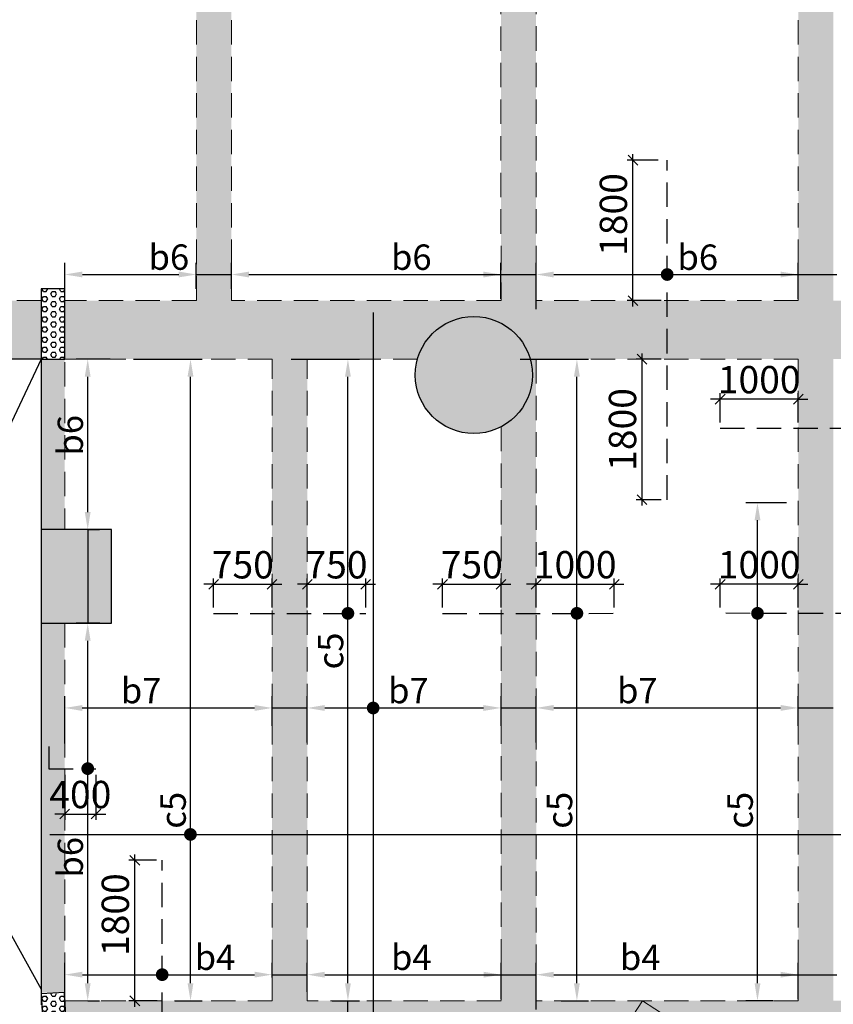
# Model space of a CAD drawing. Units: inches. Extents: x 255902 to 3429888, y -743430 to 87471.
# Drawn here: x 3148036 to 3158460, y 31200 to 43815 of the extents above; entities that cross this region are included whole.
import ezdxf

# ---------------------------------------------------------------- set-up
doc = ezdxf.new("R2010")
doc.units = ezdxf.units.IN
doc.header["$LTSCALE"] = 2500
doc.header["$MEASUREMENT"] = 0
doc.header["$PDMODE"] = 2
doc.header["$PDSIZE"] = -50
doc.linetypes.add('HIDDEN', pattern=[0.375, 0.25, -0.125])
doc.layers.get('Defpoints').update_dxf_attribs({"color": 164})
for name, color, linetype in [('BEAM', 4, 'Continuous'), ('BEAM HATCH', 252, 'Continuous'), ('COLUMN NO', 1, 'Continuous'), ('CUT-', 3, 'Continuous'), ('HATCH ST', 3, 'Continuous'), ('Reinf', 1, 'Continuous'), ('TER. HATCH', 8, 'Continuous')]:
    doc.layers.add(name, color=color, linetype=linetype)
for name, color, linetype, lineweight in [('dim', 3, 'Continuous', 30), ('V.COL', 1, 'Continuous', 25), ('V.NEW HATCH', 33, 'Continuous', 30)]:
    doc.layers.add(name, color=color, linetype=linetype, lineweight=lineweight)
doc.styles.add('LOAD', font='romand.shx', dxfattribs={"height": 325})
doc.styles.add('RD', font='romand.shx', dxfattribs={"height": 350})
doc.dimstyles.new('AR', dxfattribs={"dimtxt": 325, "dimasz": 175, "dimexe": 150, "dimexo": 150, "dimgap": 60, "dimtad": 1, "dimdec": 0, "dimzin": 3, "dimdsep": 46, "dimtxsty": 'LOAD', "dimcen": 0.0625, "dimdle": 150, "dimclrd": 3, "dimclre": 3, "dimclrt": 2, "dimadec": 0, "dimazin": 0, "dimtfac": 1, "dimtdec": 0, "dimtofl": 0, "dimtmove": 0, "dimatfit": 3, "dimfxl": 0, "dimtolj": 1, "dimtzin": 0, "dimarcsym": 0})
doc.dimstyles.new('GR2', dxfattribs={"dimtxt": 300, "dimasz": 125, "dimexe": 75, "dimexo": 75, "dimgap": 75, "dimtad": 1, "dimdec": 0, "dimzin": 3, "dimdsep": 46, "dimtxsty": 'RD', "dimblk1": 'OBLIQUE', "dimblk2": 'OBLIQUE', "dimsah": 1, "dimcen": 0.0625, "dimdle": 75, "dimclrd": 3, "dimclre": 3, "dimclrt": 2, "dimadec": 0, "dimazin": 0, "dimtfac": 1, "dimtdec": 0, "dimtix": 1, "dimtmove": 0, "dimatfit": 3, "dimfxl": 0, "dimtolj": 1, "dimtzin": 0, "dimarcsym": 0})
pattern_1 = [(0, (1486377.62, -191479.49), (0, 64.9519053), [37.5, -75]), (120, (1486377.62, -191479.49), (-56.25, -32.4759526), [37.5, -75]), (60, (1486415.12, -191479.49), (-56.25, 32.4759527), [37.5, -75])]

# ---------------------------------------------------------------- blocks, each defined once
blk = doc.blocks.new('*D389')
at = {"layer": 'Defpoints', "color": 0, "linetype": 'Continuous'}
for p in [(3154203, 34997), (3154203, 34620, 92), (3151720, 34405, 46)]:
    blk.add_point(p, dxfattribs=at)
at = {"layer": 'dim', "color": 3, "linetype": 'Continuous', "lineweight": -2}
for p, q in [((3151720, 34555), (3151720, 35147)), ((3154203, 34770), (3154203, 35147)), ((3151945, 34997), (3153978, 34997))]:
    blk.add_line(p, q, dxfattribs=at)
at = {"layer": 'dim', "color": 3, "linetype": 'Continuous'}
for points in [[(3151945, 35034), (3151945, 34959), (3151720, 34997)], [(3153978, 35034), (3153978, 34959), (3154203, 34997)]]:
    blk.add_solid(points, dxfattribs=at)
at = {"layer": 'dim', "color": 2, "linetype": 'Continuous', "insert": (3153016, 35219), "char_height": 325, "attachment_point": 5, "style": 'LOAD'}
blk.add_mtext('\\A1;b7', dxfattribs=at)
blk = doc.blocks.new('_OBLIQUE')
at = {"color": 0, "linetype": 'ByBlock'}
blk.add_line((-0.5, -0.5), (0.5, 0.5), dxfattribs=at)
blk = doc.blocks.new('*D390')
at = {"layer": 'Defpoints', "color": 0}
for p in [(3154203, 36582), (3153453, 36209), (3154203, 36209)]:
    blk.add_point(p, dxfattribs=at)
at = {"layer": 'dim', "color": 3, "lineweight": -2}
for p, q in [((3153453, 36582), (3153328, 36582)), ((3153453, 36284), (3153453, 36657)), ((3153453, 36582), (3154203, 36582)), ((3154203, 36284), (3154203, 36657)), ((3154203, 36582), (3154328, 36582))]:
    blk.add_line(p, q, dxfattribs=at)
at = {"layer": 'dim', "color": 3, "lineweight": -2, "xscale": 125, "yscale": 125, "zscale": 125}
blk.add_blockref('_OBLIQUE', (3153453, 36582), dxfattribs=at)
at = {"layer": 'dim', "color": 3, "lineweight": -2, "xscale": 125, "yscale": 125, "zscale": 125, "rotation": 180}
blk.add_blockref('_OBLIQUE', (3154203, 36582), dxfattribs=at)
at = {"layer": 'dim', "color": 2, "insert": (3153828, 36832), "char_height": 350, "attachment_point": 5, "style": 'RD'}
blk.add_mtext('\\A1;750', dxfattribs=at)
blk = doc.blocks.new('*D391')
at = {"layer": 'Defpoints', "color": 0}
for p in [(3155653, 36582), (3154653, 36209), (3155653, 36209)]:
    blk.add_point(p, dxfattribs=at)
at = {"layer": 'dim', "color": 3, "lineweight": -2}
for p, q in [((3154653, 36582), (3154528, 36582)), ((3154653, 36284), (3154653, 36657)), ((3154653, 36582), (3155653, 36582)), ((3155653, 36284), (3155653, 36657)), ((3155653, 36582), (3155778, 36582))]:
    blk.add_line(p, q, dxfattribs=at)
at = {"layer": 'dim', "color": 3, "lineweight": -2, "xscale": 125, "yscale": 125, "zscale": 125}
blk.add_blockref('_OBLIQUE', (3154653, 36582), dxfattribs=at)
at = {"layer": 'dim', "color": 3, "lineweight": -2, "xscale": 125, "yscale": 125, "zscale": 125, "rotation": 180}
blk.add_blockref('_OBLIQUE', (3155653, 36582), dxfattribs=at)
at = {"layer": 'dim', "color": 2, "insert": (3155153, 36832), "char_height": 350, "attachment_point": 5, "style": 'RD'}
blk.add_mtext('\\A1;1000', dxfattribs=at)
blk = doc.blocks.new('*D392')
at = {"layer": 'Defpoints', "color": 0, "linetype": 'Continuous'}
for p in [(3154297, 39466, -160), (3155175, 39466), (3154824, 31245, -15)]:
    blk.add_point(p, dxfattribs=at)
at = {"layer": 'dim', "color": 3, "linetype": 'Continuous', "lineweight": -2}
for p, q in [((3154447, 39466), (3155325, 39466)), ((3155175, 31470), (3155175, 39241)), ((3154974, 31245), (3155325, 31245))]:
    blk.add_line(p, q, dxfattribs=at)
at = {"layer": 'dim', "color": 3, "linetype": 'Continuous'}
for points in [[(3155137, 39241), (3155212, 39241), (3155175, 39466)], [(3155137, 31470), (3155212, 31470), (3155175, 31245)]]:
    blk.add_solid(points, dxfattribs=at)
at = {"layer": 'dim', "color": 2, "linetype": 'Continuous', "insert": (3154952, 33686), "char_height": 325, "attachment_point": 5, "rotation": 90, "style": 'LOAD'}
blk.add_mtext('\\A1;c5', dxfattribs=at)
blk = doc.blocks.new('*D393')
at = {"layer": 'Defpoints', "color": 0}
for p in [(3151270, 36581), (3150520, 36209), (3151270, 36209)]:
    blk.add_point(p, dxfattribs=at)
at = {"layer": 'dim', "color": 3, "lineweight": -2}
for p, q in [((3150520, 36581), (3150395, 36581)), ((3150520, 36284), (3150520, 36656)), ((3150520, 36581), (3151270, 36581)), ((3151270, 36284), (3151270, 36656)), ((3151270, 36581), (3151395, 36581))]:
    blk.add_line(p, q, dxfattribs=at)
at = {"layer": 'dim', "color": 3, "lineweight": -2, "xscale": 125, "yscale": 125, "zscale": 125}
blk.add_blockref('_OBLIQUE', (3150520, 36581), dxfattribs=at)
at = {"layer": 'dim', "color": 3, "lineweight": -2, "xscale": 125, "yscale": 125, "zscale": 125, "rotation": 180}
blk.add_blockref('_OBLIQUE', (3151270, 36581), dxfattribs=at)
at = {"layer": 'dim', "color": 2, "insert": (3150895, 36831), "char_height": 350, "attachment_point": 5, "style": 'RD'}
blk.add_mtext('\\A1;750', dxfattribs=at)
blk = doc.blocks.new('*D394')
at = {"layer": 'Defpoints', "color": 0}
for p in [(3152470, 36581), (3151720, 36209), (3152470, 36209)]:
    blk.add_point(p, dxfattribs=at)
at = {"layer": 'dim', "color": 3, "lineweight": -2}
for p, q in [((3151720, 36581), (3151595, 36581)), ((3151720, 36284), (3151720, 36656)), ((3151720, 36581), (3152470, 36581)), ((3152470, 36284), (3152470, 36656)), ((3152470, 36581), (3152595, 36581))]:
    blk.add_line(p, q, dxfattribs=at)
at = {"layer": 'dim', "color": 3, "lineweight": -2, "xscale": 125, "yscale": 125, "zscale": 125}
blk.add_blockref('_OBLIQUE', (3151720, 36581), dxfattribs=at)
at = {"layer": 'dim', "color": 3, "lineweight": -2, "xscale": 125, "yscale": 125, "zscale": 125, "rotation": 180}
blk.add_blockref('_OBLIQUE', (3152470, 36581), dxfattribs=at)
at = {"layer": 'dim', "color": 2, "insert": (3152095, 36831), "char_height": 350, "attachment_point": 5, "style": 'RD'}
blk.add_mtext('\\A1;750', dxfattribs=at)
blk = doc.blocks.new('*D395')
at = {"layer": 'Defpoints', "color": 0, "linetype": 'Continuous'}
for p in [(3151363, 39465, -160), (3152241, 39465), (3151891, 31245, -15)]:
    blk.add_point(p, dxfattribs=at)
at = {"layer": 'dim', "color": 3, "linetype": 'Continuous', "lineweight": -2}
for p, q in [((3151513, 39465), (3152391, 39465)), ((3152241, 31470), (3152241, 39240)), ((3152041, 31245), (3152391, 31245))]:
    blk.add_line(p, q, dxfattribs=at)
at = {"layer": 'dim', "color": 3, "linetype": 'Continuous'}
for points in [[(3152204, 39240), (3152279, 39240), (3152241, 39465)], [(3152204, 31470), (3152279, 31470), (3152241, 31245)]]:
    blk.add_solid(points, dxfattribs=at)
at = {"layer": 'dim', "color": 2, "linetype": 'Continuous', "insert": (3152019, 35727), "char_height": 325, "attachment_point": 5, "rotation": 90, "style": 'LOAD'}
blk.add_mtext('\\A1;c5', dxfattribs=at)
blk = doc.blocks.new('*D396')
at = {"layer": 'Defpoints', "color": 0}
for p in [(3157010, 36582), (3157010, 36209), (3158010, 36209)]:
    blk.add_point(p, dxfattribs=at)
at = {"layer": 'dim', "color": 3, "lineweight": -2}
for p, q in [((3157010, 36582), (3156885, 36582)), ((3157010, 36284), (3157010, 36657)), ((3158010, 36582), (3157010, 36582)), ((3158010, 36284), (3158010, 36657)), ((3158010, 36582), (3158135, 36582))]:
    blk.add_line(p, q, dxfattribs=at)
at = {"layer": 'dim', "color": 3, "lineweight": -2, "xscale": 125, "yscale": 125, "zscale": 125}
blk.add_blockref('_OBLIQUE', (3157010, 36582), dxfattribs=at)
at = {"layer": 'dim', "color": 3, "lineweight": -2, "xscale": 125, "yscale": 125, "zscale": 125, "rotation": 180}
blk.add_blockref('_OBLIQUE', (3158010, 36582), dxfattribs=at)
at = {"layer": 'dim', "color": 2, "insert": (3157510, 36832), "char_height": 350, "attachment_point": 5, "style": 'RD'}
blk.add_mtext('\\A1;1000', dxfattribs=at)
blk = doc.blocks.new('*D397')
at = {"layer": 'Defpoints', "color": 0, "linetype": 'Continuous'}
for p in [(3157488, 37626), (3158010, 37626), (3157839, 31245, -15)]:
    blk.add_point(p, dxfattribs=at)
at = {"layer": 'dim', "color": 3, "linetype": 'Continuous', "lineweight": -2}
for p, q in [((3157860, 37626), (3157338, 37626)), ((3157488, 31470), (3157488, 37401)), ((3157689, 31245), (3157338, 31245))]:
    blk.add_line(p, q, dxfattribs=at)
at = {"layer": 'dim', "color": 3, "linetype": 'Continuous'}
for points in [[(3157451, 37401), (3157526, 37401), (3157488, 37626)], [(3157451, 31470), (3157526, 31470), (3157488, 31245)]]:
    blk.add_solid(points, dxfattribs=at)
at = {"layer": 'dim', "color": 2, "linetype": 'Continuous', "insert": (3157266, 33686), "char_height": 325, "attachment_point": 5, "rotation": 90, "style": 'LOAD'}
blk.add_mtext('\\A1;c5', dxfattribs=at)
blk = doc.blocks.new('*D398')
at = {"layer": 'Defpoints', "color": 0, "linetype": 'Continuous'}
for p in [(3158010, 34997), (3158010, 34620), (3154653, 34406, 46)]:
    blk.add_point(p, dxfattribs=at)
at = {"layer": 'dim', "color": 3, "linetype": 'Continuous', "lineweight": -2}
for p, q in [((3154653, 34556), (3154653, 35147)), ((3158010, 34770), (3158010, 35147)), ((3154878, 34997), (3157785, 34997))]:
    blk.add_line(p, q, dxfattribs=at)
at = {"layer": 'dim', "color": 3, "linetype": 'Continuous'}
for points in [[(3154878, 35035), (3154878, 34960), (3154653, 34997)], [(3157785, 35035), (3157785, 34960), (3158010, 34997)]]:
    blk.add_solid(points, dxfattribs=at)
at = {"layer": 'dim', "color": 2, "linetype": 'Continuous', "insert": (3155949, 35220), "char_height": 325, "attachment_point": 5, "style": 'LOAD'}
blk.add_mtext('\\A1;b7', dxfattribs=at)
blk = doc.blocks.new('*D400')
at = {"layer": 'Defpoints', "color": 0, "linetype": 'Continuous'}
for p in [(3151270, 34997), (3151270, 34620, 92), (3148613, 34390, 43)]:
    blk.add_point(p, dxfattribs=at)
at = {"layer": 'dim', "color": 3, "linetype": 'Continuous', "lineweight": -2}
for p, q in [((3148613, 34540), (3148613, 35147)), ((3151270, 34770), (3151270, 35147)), ((3148838, 34997), (3151045, 34997))]:
    blk.add_line(p, q, dxfattribs=at)
at = {"layer": 'dim', "color": 3, "linetype": 'Continuous'}
for points in [[(3148838, 35034), (3148838, 34959), (3148613, 34997)], [(3151045, 35034), (3151045, 34959), (3151270, 34997)]]:
    blk.add_solid(points, dxfattribs=at)
at = {"layer": 'dim', "color": 2, "linetype": 'Continuous', "insert": (3149592, 35219), "char_height": 325, "attachment_point": 5, "style": 'LOAD'}
blk.add_mtext('\\A1;b7', dxfattribs=at)
blk = doc.blocks.new('*D401')
at = {"layer": 'Defpoints', "color": 0, "linetype": 'Continuous'}
for p in [(3149346, 39466, -160), (3150225, 39466), (3149874, 31245, -15)]:
    blk.add_point(p, dxfattribs=at)
at = {"layer": 'dim', "color": 3, "linetype": 'Continuous', "lineweight": -2}
for p, q in [((3149496, 39466), (3150375, 39466)), ((3150225, 31470), (3150225, 39241)), ((3150024, 31245), (3150375, 31245))]:
    blk.add_line(p, q, dxfattribs=at)
at = {"layer": 'dim', "color": 3, "linetype": 'Continuous'}
for points in [[(3150187, 39241), (3150262, 39241), (3150225, 39466)], [(3150187, 31470), (3150262, 31470), (3150225, 31245)]]:
    blk.add_solid(points, dxfattribs=at)
at = {"layer": 'dim', "color": 2, "linetype": 'Continuous', "insert": (3150002, 33686), "char_height": 325, "attachment_point": 5, "rotation": 90, "style": 'LOAD'}
blk.add_mtext('\\A1;c5', dxfattribs=at)
blk = doc.blocks.new('*D402')
at = {"layer": 'Defpoints', "color": 0, "linetype": 'Continuous'}
for p in [(3150299, 40550), (3150299, 40216, 93), (3148614, 39956, 45)]:
    blk.add_point(p, dxfattribs=at)
at = {"layer": 'dim', "color": 3, "linetype": 'Continuous', "lineweight": -2}
for p, q in [((3148614, 40106), (3148614, 40700)), ((3150299, 40366), (3150299, 40700)), ((3148839, 40550), (3150074, 40550))]:
    blk.add_line(p, q, dxfattribs=at)
at = {"layer": 'dim', "color": 3, "linetype": 'Continuous'}
for points in [[(3148839, 40588), (3148839, 40513), (3148614, 40550)], [(3150074, 40588), (3150074, 40513), (3150299, 40550)]]:
    blk.add_solid(points, dxfattribs=at)
at = {"layer": 'dim', "color": 2, "linetype": 'Continuous', "insert": (3149947, 40773), "char_height": 325, "attachment_point": 5, "style": 'LOAD'}
blk.add_mtext('\\A1;b6', dxfattribs=at)
blk = doc.blocks.new('*D403')
at = {"layer": 'Defpoints', "color": 0}
for p in [(3155892, 42015), (3156291, 42015, 85), (3156331, 40215)]:
    blk.add_point(p, dxfattribs=at)
at = {"layer": 'dim', "color": 3, "lineweight": -2}
for p, q in [((3156216, 42015), (3155817, 42015)), ((3155892, 40140), (3155892, 42090)), ((3156256, 40215), (3155817, 40215))]:
    blk.add_line(p, q, dxfattribs=at)
at = {"layer": 'dim', "color": 3, "lineweight": -2, "xscale": 125, "yscale": 125, "zscale": 125}
for p, rotation in [((3155892, 42015), 90), ((3155892, 40215), 270)]:
    blk.add_blockref('_OBLIQUE', p, dxfattribs=dict(at, rotation=rotation))
at = {"layer": 'dim', "color": 2, "insert": (3155642, 41319), "char_height": 350, "attachment_point": 5, "rotation": 90, "style": 'RD'}
blk.add_mtext('\\A1;1800', dxfattribs=at)
blk = doc.blocks.new('*D404')
at = {"layer": 'Defpoints', "color": 0}
for p in [(3156009, 39465), (3156331, 39465), (3156331, 37665)]:
    blk.add_point(p, dxfattribs=at)
at = {"layer": 'dim', "color": 3, "lineweight": -2}
for p, q in [((3156009, 37590), (3156009, 39540)), ((3156256, 39465), (3155934, 39465)), ((3156256, 37665), (3155934, 37665))]:
    blk.add_line(p, q, dxfattribs=at)
at = {"layer": 'dim', "color": 3, "lineweight": -2, "xscale": 125, "yscale": 125, "zscale": 125}
for p, rotation in [((3156009, 39465), 90), ((3156009, 37665), 270)]:
    blk.add_blockref('_OBLIQUE', p, dxfattribs=dict(at, rotation=rotation))
at = {"layer": 'dim', "color": 2, "insert": (3155759, 38565), "char_height": 350, "attachment_point": 5, "rotation": 90, "style": 'RD'}
blk.add_mtext('\\A1;1800', dxfattribs=at)
blk = doc.blocks.new('*D405')
at = {"layer": 'Defpoints', "color": 0, "linetype": 'Continuous'}
for p in [(3154202, 40550), (3150749, 40216, 49), (3154202, 40087, 19)]:
    blk.add_point(p, dxfattribs=at)
at = {"layer": 'dim', "color": 3, "linetype": 'Continuous', "lineweight": -2}
for p, q in [((3150749, 40366), (3150749, 40700)), ((3154202, 40237), (3154202, 40700)), ((3150974, 40550), (3153977, 40550))]:
    blk.add_line(p, q, dxfattribs=at)
at = {"layer": 'dim', "color": 3, "linetype": 'Continuous'}
for points in [[(3150974, 40587), (3150974, 40512), (3150749, 40550)], [(3153977, 40587), (3153977, 40512), (3154202, 40550)]]:
    blk.add_solid(points, dxfattribs=at)
at = {"layer": 'dim', "color": 2, "linetype": 'Continuous', "insert": (3153053, 40772), "char_height": 325, "attachment_point": 5, "style": 'LOAD'}
blk.add_mtext('\\A1;b6', dxfattribs=at)
blk = doc.blocks.new('*D406')
at = {"layer": 'Defpoints', "color": 0, "linetype": 'Continuous'}
for p in [(3158010, 40550), (3158010, 40089, -36), (3154653, 39955, 45)]:
    blk.add_point(p, dxfattribs=at)
at = {"layer": 'dim', "color": 3, "linetype": 'Continuous', "lineweight": -2}
for p, q in [((3154653, 40105), (3154653, 40700)), ((3158010, 40239), (3158010, 40700)), ((3154878, 40550), (3157785, 40550))]:
    blk.add_line(p, q, dxfattribs=at)
at = {"layer": 'dim', "color": 3, "linetype": 'Continuous'}
for points in [[(3154878, 40587), (3154878, 40512), (3154653, 40550)], [(3157785, 40587), (3157785, 40512), (3158010, 40550)]]:
    blk.add_solid(points, dxfattribs=at)
at = {"layer": 'dim', "color": 2, "linetype": 'Continuous', "insert": (3156723, 40772), "char_height": 325, "attachment_point": 5, "style": 'LOAD'}
blk.add_mtext('\\A1;b6', dxfattribs=at)
blk = doc.blocks.new('*D408')
at = {"layer": 'Defpoints', "color": 0, "linetype": 'Continuous'}
for p in [(3151270, 31580), (3151270, 31395, 121), (3148614, 30985, 45)]:
    blk.add_point(p, dxfattribs=at)
at = {"layer": 'dim', "color": 3, "linetype": 'Continuous', "lineweight": -2}
for p, q in [((3148614, 31135), (3148614, 31730)), ((3151270, 31545), (3151270, 31730)), ((3148839, 31580), (3151045, 31580))]:
    blk.add_line(p, q, dxfattribs=at)
at = {"layer": 'dim', "color": 3, "linetype": 'Continuous'}
for points in [[(3148839, 31618), (3148839, 31543), (3148614, 31580)], [(3151045, 31618), (3151045, 31543), (3151270, 31580)]]:
    blk.add_solid(points, dxfattribs=at)
at = {"layer": 'dim', "color": 2, "linetype": 'Continuous', "insert": (3150538, 31803), "char_height": 325, "attachment_point": 5, "style": 'LOAD'}
blk.add_mtext('\\A1;b4', dxfattribs=at)
blk = doc.blocks.new('*D409')
at = {"layer": 'Defpoints', "color": 0}
for p in [(3149511, 33045), (3149862, 33045), (3149874, 31245, 35)]:
    blk.add_point(p, dxfattribs=at)
at = {"layer": 'dim', "color": 3, "lineweight": -2}
for p, q in [((3149511, 31170), (3149511, 33120)), ((3149787, 33045), (3149436, 33045)), ((3149799, 31245), (3149436, 31245))]:
    blk.add_line(p, q, dxfattribs=at)
at = {"layer": 'dim', "color": 3, "lineweight": -2, "xscale": 125, "yscale": 125, "zscale": 125}
for p, rotation in [((3149511, 33045), 90), ((3149511, 31245), 270)]:
    blk.add_blockref('_OBLIQUE', p, dxfattribs=dict(at, rotation=rotation))
at = {"layer": 'dim', "color": 2, "insert": (3149261, 32349), "char_height": 350, "attachment_point": 5, "rotation": 90, "style": 'RD'}
blk.add_mtext('\\A1;1800', dxfattribs=at)
blk = doc.blocks.new('*D411')
at = {"layer": 'Defpoints', "color": 0, "linetype": 'Continuous'}
for p in [(3154204, 31580), (3151720, 31209, 41), (3154204, 31117, 19)]:
    blk.add_point(p, dxfattribs=at)
at = {"layer": 'dim', "color": 3, "linetype": 'Continuous', "lineweight": -2}
for p, q in [((3151720, 31359), (3151720, 31730)), ((3154204, 31267), (3154204, 31730)), ((3151945, 31580), (3153979, 31580))]:
    blk.add_line(p, q, dxfattribs=at)
at = {"layer": 'dim', "color": 3, "linetype": 'Continuous'}
for points in [[(3151945, 31617), (3151945, 31542), (3151720, 31580)], [(3153979, 31617), (3153979, 31542), (3154204, 31580)]]:
    blk.add_solid(points, dxfattribs=at)
at = {"layer": 'dim', "color": 2, "linetype": 'Continuous', "insert": (3153053, 31802), "char_height": 325, "attachment_point": 5, "style": 'LOAD'}
blk.add_mtext('\\A1;b4', dxfattribs=at)
blk = doc.blocks.new('*D412')
at = {"layer": 'Defpoints', "color": 0, "linetype": 'Continuous'}
for p in [(3158010, 31580), (3158010, 31118, -36), (3154653, 30985, 45)]:
    blk.add_point(p, dxfattribs=at)
at = {"layer": 'dim', "color": 3, "linetype": 'Continuous', "lineweight": -2}
for p, q in [((3154653, 31135), (3154653, 31730)), ((3158010, 31268), (3158010, 31730)), ((3154878, 31580), (3157785, 31580))]:
    blk.add_line(p, q, dxfattribs=at)
at = {"layer": 'dim', "color": 3, "linetype": 'Continuous'}
for points in [[(3154878, 31617), (3154878, 31542), (3154653, 31580)], [(3157785, 31617), (3157785, 31542), (3158010, 31580)]]:
    blk.add_solid(points, dxfattribs=at)
at = {"layer": 'dim', "color": 2, "linetype": 'Continuous', "insert": (3155986, 31802), "char_height": 325, "attachment_point": 5, "style": 'LOAD'}
blk.add_mtext('\\A1;b4', dxfattribs=at)
blk = doc.blocks.new('*D419')
at = {"layer": 'Defpoints', "color": 0}
for p in [(3148613, 34217), (3149013, 34217), (3149013, 33638)]:
    blk.add_point(p, dxfattribs=at)
at = {"layer": 'dim', "color": 3, "lineweight": -2}
for p, q in [((3148613, 34142), (3148613, 33563)), ((3149013, 34142), (3149013, 33563)), ((3148613, 33638), (3148488, 33638)), ((3148613, 33638), (3149013, 33638)), ((3149013, 33638), (3149138, 33638))]:
    blk.add_line(p, q, dxfattribs=at)
at = {"layer": 'dim', "color": 3, "lineweight": -2, "xscale": 125, "yscale": 125, "zscale": 125}
blk.add_blockref('_OBLIQUE', (3148613, 33638), dxfattribs=at)
at = {"layer": 'dim', "color": 3, "lineweight": -2, "xscale": 125, "yscale": 125, "zscale": 125, "rotation": 180}
blk.add_blockref('_OBLIQUE', (3149013, 33638), dxfattribs=at)
at = {"layer": 'dim', "color": 2, "insert": (3148813, 33888), "char_height": 350, "attachment_point": 5, "style": 'RD'}
blk.add_mtext('\\A1;400', dxfattribs=at)
blk = doc.blocks.new('*D420')
at = {"layer": 'Defpoints', "color": 0, "linetype": 'Continuous'}
for p in [(3148908, 36082), (3149213, 36082, 98), (3148761, 31245, 35)]:
    blk.add_point(p, dxfattribs=at)
at = {"layer": 'dim', "color": 3, "linetype": 'Continuous', "lineweight": -2}
for p, q in [((3149063, 36082), (3148758, 36082)), ((3148908, 31470), (3148908, 35857)), ((3148911, 31245), (3149058, 31245))]:
    blk.add_line(p, q, dxfattribs=at)
at = {"layer": 'dim', "color": 3, "linetype": 'Continuous'}
for points in [[(3148870, 35857), (3148945, 35857), (3148908, 36082)], [(3148870, 31470), (3148945, 31470), (3148908, 31245)]]:
    blk.add_solid(points, dxfattribs=at)
at = {"layer": 'dim', "color": 2, "linetype": 'Continuous', "insert": (3148685, 33084), "char_height": 325, "attachment_point": 5, "rotation": 90, "style": 'LOAD'}
blk.add_mtext('\\A1;b6', dxfattribs=at)
blk = doc.blocks.new('*D694')
at = {"layer": 'Defpoints', "color": 0}
for p in [(3157010, 38953), (3157010, 38581), (3158010, 38581)]:
    blk.add_point(p, dxfattribs=at)
at = {"layer": 'dim', "color": 3, "lineweight": -2}
for p, q in [((3157010, 38656), (3157010, 39028)), ((3158010, 38656), (3158010, 39028)), ((3157010, 38953), (3156885, 38953)), ((3158010, 38953), (3157010, 38953)), ((3158010, 38953), (3158135, 38953))]:
    blk.add_line(p, q, dxfattribs=at)
at = {"layer": 'dim', "color": 3, "lineweight": -2, "xscale": 125, "yscale": 125, "zscale": 125}
blk.add_blockref('_OBLIQUE', (3157010, 38953), dxfattribs=at)
at = {"layer": 'dim', "color": 3, "lineweight": -2, "xscale": 125, "yscale": 125, "zscale": 125, "rotation": 180}
blk.add_blockref('_OBLIQUE', (3158010, 38953), dxfattribs=at)
at = {"layer": 'dim', "color": 2, "insert": (3157510, 39203), "char_height": 350, "attachment_point": 5, "style": 'RD'}
blk.add_mtext('\\A1;1000', dxfattribs=at)
blk = doc.blocks.new('*D743')
at = {"layer": 'Defpoints', "color": 0, "linetype": 'Continuous'}
for p in [(3148908, 39466), (3149346, 39466, -223), (3148761, 37282, 35)]:
    blk.add_point(p, dxfattribs=at)
at = {"layer": 'dim', "color": 3, "linetype": 'Continuous', "lineweight": -2}
for p, q in [((3149196, 39466), (3148758, 39466)), ((3148908, 37507), (3148908, 39241)), ((3148911, 37282), (3149058, 37282))]:
    blk.add_line(p, q, dxfattribs=at)
at = {"layer": 'dim', "color": 3, "linetype": 'Continuous'}
for points in [[(3148870, 39241), (3148945, 39241), (3148908, 39466)], [(3148870, 37507), (3148945, 37507), (3148908, 37282)]]:
    blk.add_solid(points, dxfattribs=at)
at = {"layer": 'dim', "color": 2, "linetype": 'Continuous', "insert": (3148685, 38490), "char_height": 325, "attachment_point": 5, "rotation": 90, "style": 'LOAD'}
blk.add_mtext('\\A1;b6', dxfattribs=at)

msp = doc.modelspace()

# ---------------------------------------------------------------- hatches: boundary and pattern name
at = {"layer": 'BEAM HATCH', "linetype": 'Continuous'}
for points in [[(3150749.5, 65711.3), (3150299.5, 65711.3), (3150299.5, 40215.7), (3150749.5, 40215.7)], [(3158459.4, 57004.2), (3158459.4, 65711.3), (3158008.7, 65711.3), (3158010, 57004.2), (3158008.7, 57004.2), (3158008.7, 56254.2), (3158009.6, 56254.2), (3158009.6, 48600.1), (3158008.7, 48600.1), (3158008.7, 47850.1), (3158009.6, 47850.1), (3158009.6, 40215.7), (3158459.6, 40215.7), (3158459.6, 57004.2)], [(3148313.6, 40215.7), (3146849.5, 40215.7), (3146399.5, 40215.7), (3143813.7, 40215.7), (3143813.6, 39465.7), (3148313.5, 39465.7), (3148313.6, 39466), (3148313.6, 39466), (3148313.6, 39754.9), (3148313.6, 39754.9)], [(3148613.6, 39465.5), (3148313.6, 39465.5), (3148313.4, 37282.1), (3148613.4, 37282.1)], [(3158459.6, 39465.7), (3158009.6, 39465.7), (3158009.6, 31245.4), (3158459.6, 31245.4)], [(3148313.4, 36082.1), (3148612.5, 36082.1), (3148612.5, 31351.1), (3148313.4, 31351.1)], [(3160014.4, 30951.7), (3160014.4, 31245.4), (3158459.6, 31245.4), (3158009.6, 31245.4), (3156017.2, 31245.4), (3156645.9, 30836.5), (3156424, 30495.4), (3159976.7, 30495.4, 0.0200806)]]:
    msp.add_hatch(color=256, dxfattribs=at).paths.add_polyline_path(points)
h = msp.add_hatch(color=256, dxfattribs=at)
h.paths.add_polyline_path([(3154651.4, 47480.1, -0.1535362), (3154201.4, 47479.4), (3154202.5, 40215.7), (3150749.5, 40215.7), (3150299.5, 40215.7), (3148613.7, 40215.7), (3148613.6, 39465.7), (3151269.5, 39465.7), (3151269.5, 31245.4), (3148618.2, 31245.4), (3148658.2, 30495.4), (3151269.5, 30495.4), (3151269.5, 26791.5), (3151396.7, 27006.6), (3151719.5, 26815.7), (3151719.5, 30495.4), (3155529.4, 30495.4), (3156017.2, 31245.4), (3154653.8, 31245.4), (3154652.6, 39465.7), (3158009.6, 39465.7), (3158459.6, 39465.7), (3165482.1, 39465.7), (3165482.1, 40215.7), (3162269.7, 40215.7), (3162269.7, 40200.2), (3161819.4, 40200.2), (3161819.4, 40215.7), (3158459.6, 40215.7), (3158008.7, 40215.7), (3154652.5, 40215.7)])
h.paths.add_polyline_path([(3154604.6, 39262.3, -0.278963), (3154202.7, 38597.9), (3154203.8, 31245.4), (3151719.5, 31245.4), (3151719.5, 39465.7), (3153132.7, 39465.7, -0.8713121)], flags=16)
h.paths.add_polyline_path([(3150969.8, 28587.3), (3152479.2, 30106.7), (3152851.7, 29736.7), (3151342.3, 28217.3)], flags=25)
h.paths.add_polyline_path([(3151673.7, 31166.5), (3154216.6, 31164.6), (3154217.1, 31850.3), (3151674.2, 31852.2)], flags=24)
h.paths.add_polyline_path([(3154154.9, 32462.5), (3154155.9, 33754.8), (3153668.4, 33755.2), (3153667.4, 32462.9)], flags=8)
h.paths.add_polyline_path([(3154261.4, 34740), (3154263.3, 37282.9), (3153577.6, 37283.4), (3153575.7, 34740.5)], flags=24)
at = {"layer": 'TER. HATCH', "linetype": 'Continuous', "lineweight": -3}
h = msp.add_hatch(dxfattribs=at)
h.set_pattern_fill('HEX', color=3, scale=300, style=0)
h.set_pattern_definition(pattern_1)
h.paths.add_polyline_path([(3148313.6, 39465.5), (3148613.6, 39465.5), (3148613.6, 40365.5), (3148313.6, 40365.5)])
h = msp.add_hatch(dxfattribs=at)
h.set_pattern_fill('HEX', color=3, scale=300, style=0)
h.set_pattern_definition(pattern_1)
h.paths.add_polyline_path([(3148360.9, 30436.4), (3148660.5, 30452.4), (3148612.5, 31351.1), (3148312.9, 31335.2)])
at = {"layer": 'V.NEW HATCH'}
h = msp.add_hatch(color=33, dxfattribs=at)
edge = h.paths.add_edge_path()
edge.add_arc((3153854.6, 39262.3), 750, 0, 360)
for points in [[(3149213.5, 37282.1), (3148313.5, 37282.1), (3148313.5, 36082.1), (3149213.5, 36082.1)], [(3156646, 30836.4), (3156017.2, 31245.3), (3155363, 30239.4), (3155991.7, 29830.5)]]:
    msp.add_hatch(color=33, dxfattribs=at).paths.add_polyline_path(points)

# ---------------------------------------------------------------- linework, layer by layer
at = {"layer": 'BEAM', "linetype": 'HIDDEN', "lineweight": 0, "ltscale": 0.5}
for p, q in [((3150299.5, 40215.7), (3150299.5, 47901.7)), ((3150749.5, 40215.7), (3150749.5, 47895.6)), ((3158009.6, 40215.7), (3158009.6, 47850.1)), ((3154201.4, 47479.4), (3154202.5, 40215.7)), ((3154651.4, 47480.1), (3154652.5, 40215.7)), ((3148613.7, 40365.5, 80.5), (3148613.4, 37282.1, 80.5)), ((3148313.6, 40215.7, 84.8), (3146849.5, 40215.7, 84.8)), ((3150299.5, 40215.7, 84.8), (3148613.6, 40215.7, 84.8)), ((3154202.5, 40215.7, 84.8), (3150749.5, 40215.7, 84.8)), ((3158009.6, 40215.7, 84.8), (3154652.5, 40215.7, 84.8)), ((3151269.5, 39465.7, 84.8), (3148613.6, 39465.7, 84.8)), ((3151269.5, 31245.4, 52.5), (3151269.5, 39465.7, 84.8)), ((3153132.7, 39465.7, 84.8), (3151719.5, 39465.7, 84.8)), ((3151719.5, 31245.4, 52.5), (3151719.5, 39465.7, 84.8)), ((3154652.6, 39465.7), (3154653.8, 31245.4)), ((3158009.6, 39465.7, 84.8), (3154652.6, 39465.7, 84.8)), ((3158009.6, 31245.4), (3158009.6, 39465.7)), ((3154202.7, 38597.9), (3154203.8, 31245.4)), ((3148613.3, 36082.1, 80.5), (3148612.9, 31193.6, 80.5)), ((3151269.5, 31245.4, 35.1), (3148618.2, 31245.4, 35.1)), ((3154203.8, 31245.4, 35.1), (3151719.5, 31245.4, 35.1)), ((3158009.6, 31245.4, 35.1), (3154653.8, 31245.4, 35.1))]:
    msp.add_line(p, q, dxfattribs=at)
at = {"layer": 'BEAM', "color": 4, "linetype": 'Continuous'}
for p, q in [((3148313.6, 39754.9, 80.5), (3148312.9, 31193.6, 80.5)), ((3148313.5, 39465.7, 84.8), (3143813.2, 39465.7, 84.8))]:
    msp.add_line(p, q, dxfattribs=at)
at = {"layer": 'COLUMN NO', "color": 1}
msp.add_circle((3153854.6, 39262.3, 54.8), 750, dxfattribs=at)
at = {"layer": 'CUT-', "ltscale": 0.1}
for p, q in [((3143813.6, 39465.4, 98.1), (3148312.9, 31395.2, 80.5)), ((3148313.6, 39466, 80.5), (3143865, 30148.4, 80.5))]:
    msp.add_line(p, q, dxfattribs=at)
at = {"layer": 'dim', "linetype": 'Continuous'}
for p, q in [((3150299.5, 40550.3), (3150749.5, 40550.3, 128.7)), ((3153900.6, 40549.8, 35.6), (3154652.7, 40550.3, 35.6)), ((3157751.1, 40549.6, 35.6), (3158503.2, 40550.1, 35.6)), ((3148908, 37282.1, 62.9), (3148908, 36082.1)), ((3151269.5, 34996.7), (3151719.5, 34996.7)), ((3154203.3, 34996.7), (3154653.3, 34996.7)), ((3158009.6, 34997.1), (3158459.5, 34997.1)), ((3151269.5, 31579.5, -142.8), (3151719.5, 31579.5, -14.1)), ((3153900.6, 31579.5, -14.1), (3154652.7, 31580, -14.1)), ((3157751.1, 31579.4, -14.1), (3158503.2, 31579.9, -14.1)), ((3152241.3, 30495.4, 35.1), (3152241.4, 31245.4, 73))]:
    msp.add_line(p, q, dxfattribs=at)
at = {"layer": 'HATCH ST', "lineweight": -2, "const_width": 81.2}
for points, elevation in [([(3156296.4, 40528.7, 1), (3156365.8, 40570.9, 1)], 35.6), ([(3152206.6, 36187.7, 1), (3152276.1, 36229.9, 1)], 73), ([(3152530, 34975.6, 1), (3152599.5, 35017.8, 1)], 93.1), ([(3149827.1, 31559, 1), (3149896.6, 31601.2, 1)], -49.7)]:
    msp.add_lwpolyline(points, format="xyb", close=True, dxfattribs=dict(at, elevation=elevation))
for points in [[(3155140.2, 36188, 1), (3155209.6, 36230.2, 1)], [(3157523.2, 36188, -1), (3157453.7, 36230.2, -1)], [(3148873.2, 34198.5, 1), (3148942.7, 34240.7, 1)], [(3150188.7, 33355.5, 1), (3150258.2, 33397.7, 1)]]:
    msp.add_lwpolyline(points, format="xyb", close=True, dxfattribs=at)
at = {"layer": 'Reinf', "linetype": 'HIDDEN', "ltscale": 0.5}
for p, q in [((3156331.1, 37665.1, 35.6), (3156331.1, 42015.1, 35.6)), ((3157010.3, 38581), (3167083.4, 38581)), ((3150519.5, 36208.6, 73), (3152469.5, 36208.9, 73)), ((3153453.1, 36208.9), (3155653.1, 36209.2)), ((3160205.6, 36208.9), (3157010.3, 36209.2)), ((3148410.7, 34503.9), (3148410.7, 34217.2)), ((3148410.7, 34217.2), (3149013.2, 34217.2)), ((3149861.8, 28695.4, -49.7), (3149861.8, 33045.4, -49.7))]:
    msp.add_line(p, q, dxfattribs=at)
at = {"layer": 'Reinf', "ltscale": 1500}
for p, q in [((3152565.6, 40064.8), (3152565.6, 30742.6)), ((3148423.9, 33376.3), (3160249.9, 33376.8))]:
    msp.add_line(p, q, dxfattribs=at)
at = {"layer": 'V.COL', "color": 1, "elevation": 98.1}
for points in [[(3148313.6, 39465.5), (3148613.6, 39465.5), (3148613.6, 40365.5), (3148313.6, 40365.5)], [(3148313.4, 36082.1), (3149213.4, 36082.1), (3149213.4, 37282.1), (3148313.4, 37282.1)], [(3148360.9, 30436.4), (3148660.5, 30452.4), (3148612.5, 31351.1), (3148312.9, 31335.2)]]:
    msp.add_lwpolyline(points, close=True, dxfattribs=at)
at = {"layer": 'V.COL', "color": 1, "lineweight": 0, "elevation": 48.4}
msp.add_lwpolyline([(3156017.2, 31245.4), (3155362.9, 30239.4), (3155991.6, 29830.5), (3156645.9, 30836.5)], close=True, dxfattribs=at)

# ---------------------------------------------------------------- dimensions: what is measured, and where the dimension line sits
at = {"layer": 'dim'}
for base, p1, p2, picture, middle in [((3155891.6, 42015.1, 35.6), (3156331.1, 40215.1, 35.6), (3156291.3, 42015.1, 120.3), '*D403', (3155891.6, 41318.8, 35.6)), ((3149511.5, 33045.4, -49.7), (3149874.2, 31245.4, -14.8), (3149861.8, 33045.4, -49.7), '*D409', (3149511.5, 32349.1, -49.7))]:
    dim = msp.add_linear_dim(base=base, p1=p1, p2=p2, angle=90, dimstyle='GR2', dxfattribs=at)
    dim.commit()
    dim.dimension.update_dxf_attribs({"geometry": picture, "text_midpoint": middle, "dimtype": 160})
at = {"layer": 'dim', "linetype": 'Continuous'}
for base, p1, p2, text, picture, middle in [((3150299.5, 40550.3, -93.1), (3148613.5, 39955.7, -48), (3150299.5, 40215.7), 'b6', '*D402', (3149947.3, 40550.3, -93.1)), ((3154202.5, 40549.8, 35.6), (3150749.5, 40215.7, 84.8), (3154202.5, 40087, 54.4), 'b6', '*D405', (3153053.2, 40549.8, 35.6)), ((3158009.6, 40549.8, 35.6), (3154652.7, 39955.2, 80.8), (3158009.6, 40088.6), 'b6', '*D406', (3156722.6, 40549.8, 35.6)), ((3151269.5, 34996.7), (3148613.2, 34390.5, 42.7), (3151269.5, 34619.9, 92.4), 'b7', '*D400', (3149591.6, 34996.7)), ((3154203.3, 34996.7), (3151719.5, 34405.4, 45.9), (3154203.3, 34619.9, 92.4), 'b7', '*D389', (3153015.6, 34996.7)), ((3158009.6, 34997.1), (3154653.3, 34405.8, 45.9), (3158009.6, 34620.3), 'b7', '*D398', (3155949.4, 34997.1)), ((3151269.5, 31580, -142.8), (3148613.5, 30985.5, -97.6), (3151269.5, 31394.9, -22.1), 'b4', '*D408', (3150538.1, 31580, -142.8)), ((3154203.8, 31579.5, -14.1), (3151719.5, 31209.2, 26.6), (3154203.8, 31116.7, 4.8), 'b4', '*D411', (3153053.2, 31579.5, -14.1)), ((3158009.6, 31579.5, -14.1), (3154652.7, 30985, 31.1), (3158009.6, 31118.3, -49.7), 'b4', '*D412', (3155986.4, 31579.5, -14.1))]:
    dim = msp.add_linear_dim(base=base, p1=p1, p2=p2, text=text, dimstyle='AR', override={"dimasz": 225}, dxfattribs=at)
    dim.commit()
    dim.dimension.update_dxf_attribs({"geometry": picture, "text_midpoint": middle, "dimtype": 160})
at = {"layer": 'dim'}
for base, p1, p2, angle, picture, middle in [((3156009, 39465.1, 35.6), (3156331.1, 37665.1, 35.6), (3156331, 39465.1, 35.6), 90, '*D404', (3155759, 38565.1, 35.6)), ((3157010.3, 38953.4), (3158010.3, 38580.9), (3157010.3, 38581.1), 180, '*D694', (3157510.3, 39203.4)), ((3157010.3, 36581.5), (3158010.3, 36209), (3157010.3, 36209.2), 180, '*D396', (3157510.3, 36831.5))]:
    dim = msp.add_linear_dim(base=base, p1=p1, p2=p2, angle=angle, dimstyle='GR2', dxfattribs=at)
    dim.commit()
    dim.dimension.update_dxf_attribs({"geometry": picture, "text_midpoint": middle})
at = {"layer": 'dim', "linetype": 'Continuous'}
for base, p1, p2, text, picture, middle in [((3148908, 39465.7, 62.9), (3148761.5, 37282.1, 98.1), (3149346.3, 39465.7, -159.6), 'b6', '*D743', (3148908, 38490.4, 62.9)), ((3150224.6, 39465.7), (3149874.2, 31245.4, -14.8), (3149346.3, 39465.7, -159.6), 'c5', '*D401', (3150224.6, 33686.3)), ((3152241.3, 39465.4, 73), (3151890.9, 31245.1, 58.2), (3151363, 39465.4, -86.6), 'c5', '*D395', (3152241.3, 35727, 73)), ((3155174.9, 39465.7), (3154824.4, 31245.4, -14.8), (3154296.6, 39465.7, -159.6), 'c5', '*D392', (3155174.9, 33686.3)), ((3157488.4, 37625.6), (3157838.9, 31245.4, -14.8), (3158009.6, 37625.6), 'c5', '*D397', (3157488.4, 33686.3)), ((3148908, 36082.1), (3148761.5, 31245.4, 35.1), (3149213.4, 36082.1, 98.1), 'b6', '*D420', (3148908, 33083.5))]:
    dim = msp.add_linear_dim(base=base, p1=p1, p2=p2, angle=90, text=text, dimstyle='AR', override={"dimasz": 225}, dxfattribs=at)
    dim.commit()
    dim.dimension.update_dxf_attribs({"geometry": picture, "text_midpoint": middle, "dimtype": 160})
at = {"layer": 'dim'}
for base, p1, p2, picture, middle in [((3151269.5, 36581.3, 73), (3150519.5, 36208.6, 73), (3151269.5, 36208.7, 73), '*D393', (3150894.5, 36831.3, 73)), ((3152469.5, 36581.3, 73), (3151719.5, 36208.7, 73), (3152469.5, 36208.9, 73), '*D394', (3152094.5, 36831.3, 73)), ((3154203.1, 36581.5), (3153453.1, 36208.9), (3154203.1, 36209), '*D390', (3153828.1, 36831.5)), ((3155653.1, 36581.5), (3154653.1, 36209), (3155653.1, 36209.2), '*D391', (3155153.1, 36831.5)), ((3149013.2, 33637.8), (3148613.2, 34217.2), (3149013.2, 34217.3), '*D419', (3148813.2, 33887.8))]:
    dim = msp.add_linear_dim(base=base, p1=p1, p2=p2, dimstyle='GR2', dxfattribs=at)
    dim.commit()
    dim.dimension.update_dxf_attribs({"geometry": picture, "text_midpoint": middle})

doc.saveas('drawing.dxf')
